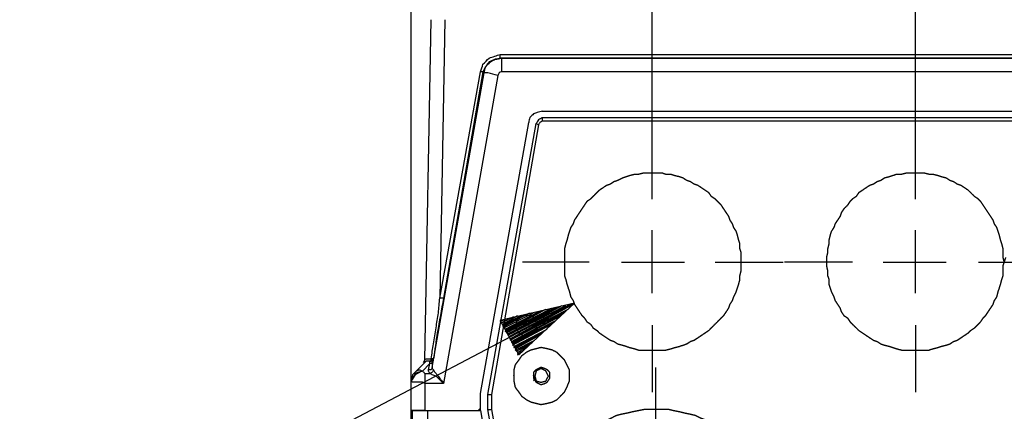
# Model space of a CAD drawing. Units: millimetres. Extents: x 0 to 588, y 0 to 415.
# Drawn here: x 129 to 195, y 323 to 350 of the extents above; entities that cross this region are included whole.
import ezdxf

# ---------------------------------------------------------------- set-up
doc = ezdxf.new("R2010")
doc.units = ezdxf.units.MM
doc.layers.add('3', color=7, linetype='CONTINUOUS', true_color=0xffffff)

msp = doc.modelspace()

# ---------------------------------------------------------------- linework, layer by layer
at = {"layer": '3', "color": 7, "linetype": 'CONTINUOUS'}
for p, q in [((155, 323.5), (155, 370.25)), ((171.25, 342.333), (171.25, 370.25)), ((171.25, 342.333), (171.25, 369.833)), ((189, 342.333), (189, 369.833)), ((189, 342.333), (189, 369.833)), ((155.917, 326.917), (156.333, 349.833)), ((157.25, 349.833), (156.917, 331.083)), ((161, 347.5), (216.917, 347.5)), ((216.917, 347.25), (161, 347.25)), ((161, 347.25), (161.083, 347.25)), ((161.083, 347.25), (216.917, 347.25)), ((156.417, 326.417), (159.917, 346.25)), ((156.917, 331.083), (159.667, 346.333)), ((159.833, 346.333), (157.167, 331.083)), ((160.833, 346.083), (157.167, 325.333)), ((159.833, 346.333), (159.667, 346.333)), ((159.917, 346.25), (159.833, 346.333)), ((216.917, 346.333), (161.083, 346.333)), ((163.833, 343.667), (214.167, 343.667)), ((159.667, 324.667), (162.917, 342.917)), ((160.167, 324.583), (163.417, 342.833)), ((163.583, 342.75), (160.417, 324.583)), ((163.417, 342.833), (163.583, 342.75)), ((163.833, 343.25), (214.167, 343.25)), ((214.167, 343), (163.833, 343)), ((171.25, 337.75), (171.25, 342.333)), ((189, 337.75), (189, 342.333)), ((171.25, 331.417), (171.25, 335.667)), ((189, 331.417), (189, 335.667)), ((167, 333.5), (162.5, 333.5)), ((169.167, 333.5), (173.417, 333.5)), ((175.5, 333.5), (180.083, 333.5)), ((184.75, 333.5), (180.167, 333.5)), ((186.833, 333.5), (191.083, 333.5)), ((193.25, 333.5), (197.833, 333.5)), ((166, 330.75), (128.583, 311.083)), ((166, 330.75), (161, 329.583)), ((161.333, 328.833), (164.083, 330.333)), ((161.333, 328.917), (163.833, 330.25)), ((161.333, 329), (163.583, 330.167)), ((161.417, 328.75), (164.667, 330.417)), ((161.417, 328.833), (164.333, 330.333)), ((161.5, 328.583), (165.167, 330.583)), ((161.5, 328.583), (165.417, 330.583)), ((161.5, 328.667), (164.917, 330.5)), ((161.583, 328.417), (166, 330.75)), ((161.583, 328.417), (166, 330.75)), ((161.583, 328.5), (165.75, 330.667)), ((161.667, 328.333), (165.75, 330.583)), ((161.667, 328.333), (165.583, 330.333)), ((161.667, 328.25), (165.333, 330.167)), ((162.25, 327.25), (166, 330.75)), ((161, 329.583), (161.083, 329.667)), ((161, 329.583), (161.083, 329.667)), ((161, 329.5), (161.333, 329.667)), ((161, 329.583), (162.25, 327.25)), ((161.083, 329.417), (161.917, 329.833)), ((161.083, 329.417), (161.667, 329.75)), ((161.167, 329.167), (162.75, 330)), ((161.167, 329.333), (162.167, 329.917)), ((161.167, 329.25), (162.417, 329.917)), ((161.25, 329.167), (163, 330.083)), ((161.25, 329.083), (163.25, 330.083)), ((161.75, 328.167), (165.167, 330)), ((161.75, 328.083), (165, 329.833)), ((161.833, 328.083), (164.75, 329.583)), ((161.833, 328), (164.583, 329.417)), ((161.833, 327.917), (164.333, 329.25)), ((161.917, 327.833), (164.167, 329)), ((161.917, 327.75), (163.917, 328.833)), ((171.25, 329.25), (171.25, 324.75)), ((189, 329.25), (189, 324.75)), ((162, 327.75), (163.75, 328.667)), ((162, 327.667), (163.5, 328.5)), ((162, 327.583), (163.333, 328.25)), ((162.083, 327.5), (163.167, 328.083)), ((162.083, 327.5), (162.917, 327.917)), ((162.167, 327.417), (162.75, 327.75)), ((162.167, 327.333), (162.5, 327.5)), ((155.833, 326.75), (155.917, 326.917)), ((156.417, 326.833), (156.417, 326.417)), ((162.167, 327.25), (162.333, 327.333)), ((162.167, 327.25), (162.333, 327.333)), ((155.25, 326.083), (155.917, 326.75)), ((156.25, 326.667), (155.75, 326.167)), ((156.167, 326.25), (156.25, 326.667)), ((171.5, 320.083), (171.5, 326.417)), ((155, 323.5), (155, 325.5)), ((155.917, 326), (156.25, 326)), ((157.083, 325.5), (157.083, 325.417)), ((155.917, 325.333), (155.917, 323.5)), ((157.167, 325.333), (155.917, 325.333)), ((157.167, 325.333), (157.083, 325.417)), ((159.667, 323.5), (159.667, 324.667)), ((159.667, 323.667), (159.667, 324.667)), ((160.167, 323.583), (160.167, 324.583)), ((160.417, 324.583), (160.417, 323.583)), ((155, 322.833), (155, 323.5)), ((155.083, 322.833), (155.083, 323.5)), ((155.917, 323.5), (159.5, 323.5)), ((156.083, 323.5), (156.083, 322.833)), ((156.083, 323.5), (159.667, 323.5)), ((159.5, 323.5), (159.667, 323.667)), ((159.667, 323.5), (162.917, 305.417)), ((163.333, 305.5), (160.167, 323.583)), ((160.417, 323.583), (163.583, 305.5))]:
    msp.add_line(p, q, dxfattribs=at)
for points, knots in [([(159.667, 346.333), (159.722, 346.5), (159.778, 346.667), (159.833, 346.833), (159.972, 346.972), (160.111, 347.111), (160.25, 347.25), (160.5, 347.333), (160.75, 347.417), (161, 347.5)], [0, 0, 0, 0, 0.276393, 0.276393, 0.276393, 0.58541, 0.58541, 0.58541, 1, 1, 1, 1]), ([(161, 347.25), (161, 347.278), (161, 347.306), (161, 347.389), (161, 347.444), (161, 347.5)], [0, 0, 0, 0, 0.333333, 0.333333, 1, 1, 1, 1]), ([(161, 347.25), (160.889, 347.222), (160.778, 347.194), (160.667, 347.167), (160.528, 347.111), (160.389, 347.056), (160.25, 347), (160.167, 346.889), (160.083, 346.778), (160, 346.667), (159.944, 346.556), (159.889, 346.444), (159.833, 346.333)], [0, 0, 0, 0, 0.21723, 0.21723, 0.21723, 0.500952, 0.500952, 0.500952, 0.764381, 0.764381, 0.764381, 1, 1, 1, 1]), ([(159.917, 346.25), (159.944, 346.389), (159.972, 346.528), (160, 346.667), (160.111, 346.778), (160.222, 346.889), (160.333, 347), (160.444, 347.056), (160.556, 347.111), (160.667, 347.167), (160.806, 347.194), (160.944, 347.222), (161.083, 347.25)], [0, 0, 0, 0, 0.250849, 0.250849, 0.250849, 0.529141, 0.529141, 0.529141, 0.749151, 0.749151, 0.749151, 1, 1, 1, 1]), ([(161.083, 347.25), (161.083, 347.167), (161.083, 347.083), (161.083, 346.778), (161.083, 346.556), (161.083, 346.333)], [0, 0, 0, 0, 0.272727, 0.272727, 1, 1, 1, 1]), ([(160.833, 346.083), (160.611, 346.139), (160.389, 346.194), (160.167, 346.25), (160.083, 346.25), (160, 346.25), (159.917, 346.25)], [0, 0, 0, 0, 0.733243, 0.733243, 0.733243, 1, 1, 1, 1]), ([(161.083, 346.333), (161.028, 346.306), (160.972, 346.278), (160.917, 346.25), (160.889, 346.194), (160.861, 346.139), (160.833, 346.083)], [0, 0, 0, 0, 0.5, 0.5, 0.5, 1, 1, 1, 1]), ([(163.833, 343.667), (163.722, 343.639), (163.611, 343.611), (163.5, 343.583), (163.417, 343.556), (163.333, 343.528), (163.25, 343.5), (163.167, 343.417), (163.083, 343.333), (163, 343.25), (162.972, 343.139), (162.944, 343.028), (162.917, 342.917)], [0, 0, 0, 0, 0.263438, 0.263438, 0.263438, 0.465486, 0.465486, 0.465486, 0.736562, 0.736562, 0.736562, 1, 1, 1, 1]), ([(163.833, 343.25), (163.75, 343.194), (163.667, 343.139), (163.583, 343.083), (163.528, 343), (163.472, 342.917), (163.417, 342.833)], [0, 0, 0, 0, 0.5, 0.5, 0.5, 1, 1, 1, 1]), ([(163.833, 343), (163.778, 342.972), (163.722, 342.944), (163.667, 342.917), (163.639, 342.861), (163.611, 342.806), (163.583, 342.75)], [0, 0, 0, 0, 0.5, 0.5, 0.5, 1, 1, 1, 1]), ([(163.833, 343.25), (163.833, 343.194), (163.833, 343.139), (163.833, 343.056), (163.833, 343.028), (163.833, 343)], [0, 0, 0, 0, 0.666667, 0.666667, 1, 1, 1, 1]), ([(177.25, 333.417), (177.25, 333.611), (177.25, 333.722), (177.25, 333.944), (177.25, 334.056), (177.25, 334.167), (177.222, 334.25), (177.194, 334.333), (177.167, 334.417), (177.167, 334.528), (177.167, 334.639), (177.167, 334.75), (177.139, 334.833), (177.111, 334.917), (177.083, 335), (177.056, 335.111), (177.028, 335.222), (177, 335.333), (176.972, 335.417), (176.944, 335.5), (176.917, 335.583), (176.861, 335.667), (176.806, 335.75), (176.75, 335.833), (176.722, 335.917), (176.694, 336), (176.667, 336.083), (176.611, 336.167), (176.556, 336.25), (176.5, 336.333), (176.472, 336.417), (176.444, 336.5), (176.417, 336.583), (176.361, 336.667), (176.306, 336.75), (176.194, 336.917), (176.139, 337), (176.028, 337.167), (175.972, 337.25), (175.917, 337.333), (175.833, 337.417), (175.75, 337.5), (175.611, 337.639), (175.556, 337.694), (175.5, 337.75), (175.417, 337.806), (175.333, 337.861), (175.25, 337.917), (175.194, 338), (175.139, 338.083), (175.083, 338.167), (175, 338.222), (174.917, 338.278), (174.75, 338.389), (174.667, 338.444), (174.5, 338.556), (174.417, 338.611), (174.333, 338.667), (174.25, 338.694), (174.167, 338.722), (174.083, 338.75), (174, 338.806), (173.917, 338.861), (173.833, 338.917), (173.75, 338.944), (173.667, 338.972), (173.583, 339), (173.5, 339.056), (173.417, 339.111), (173.333, 339.167), (173.25, 339.194), (173.167, 339.222), (173.083, 339.25), (172.972, 339.278), (172.861, 339.306), (172.75, 339.333), (172.667, 339.361), (172.583, 339.389), (172.5, 339.417), (172.389, 339.417), (172.278, 339.417), (172.167, 339.417), (172.083, 339.444), (172, 339.472), (171.917, 339.5), (171.806, 339.5), (171.694, 339.5), (171.472, 339.5), (171.361, 339.5), (171.167, 339.5), (171.083, 339.5), (170.889, 339.5), (170.778, 339.5), (170.667, 339.5), (170.556, 339.472), (170.444, 339.444), (170.333, 339.417), (170.25, 339.417), (170.167, 339.417), (170.083, 339.417), (169.972, 339.389), (169.861, 339.361), (169.75, 339.333), (169.667, 339.306), (169.583, 339.278), (169.417, 339.222), (169.333, 339.194), (169.25, 339.167), (169.139, 339.111), (169.028, 339.056), (168.917, 339), (168.833, 338.972), (168.75, 338.944), (168.667, 338.917), (168.583, 338.861), (168.5, 338.806), (168.417, 338.75), (168.333, 338.722), (168.25, 338.694), (168.167, 338.667), (168.083, 338.611), (168, 338.556), (167.833, 338.444), (167.75, 338.389), (167.667, 338.333), (167.611, 338.278), (167.556, 338.222), (167.417, 338.083), (167.333, 338), (167.194, 337.861), (167.139, 337.806), (167.083, 337.75), (167, 337.694), (166.917, 337.639), (166.833, 337.583), (166.778, 337.5), (166.722, 337.417), (166.611, 337.25), (166.556, 337.167), (166.444, 337), (166.389, 336.917), (166.278, 336.75), (166.222, 336.667), (166.111, 336.5), (166.056, 336.417), (166, 336.333), (165.972, 336.25), (165.944, 336.167), (165.917, 336.083), (165.861, 336), (165.806, 335.917), (165.75, 335.833), (165.722, 335.75), (165.694, 335.667), (165.639, 335.5), (165.611, 335.417), (165.583, 335.333), (165.556, 335.222), (165.528, 335.111), (165.5, 335), (165.472, 334.917), (165.444, 334.833), (165.417, 334.75), (165.389, 334.639), (165.361, 334.528), (165.333, 334.417), (165.333, 334.333), (165.333, 334.25), (165.333, 334.056), (165.333, 333.944), (165.333, 333.722), (165.333, 333.611), (165.333, 333.417), (165.333, 333.333), (165.333, 333.139), (165.333, 333.028), (165.333, 332.806), (165.333, 332.694), (165.333, 332.583), (165.361, 332.5), (165.389, 332.417), (165.417, 332.333), (165.444, 332.222), (165.472, 332.111), (165.5, 332), (165.528, 331.917), (165.556, 331.833), (165.611, 331.667), (165.639, 331.583), (165.667, 331.5), (165.694, 331.389), (165.722, 331.278), (165.75, 331.167), (165.806, 331.083), (165.861, 331), (165.917, 330.917), (165.944, 330.833), (165.972, 330.75), (166, 330.667), (166.056, 330.583), (166.111, 330.5), (166.222, 330.333), (166.278, 330.25), (166.389, 330.083), (166.444, 330), (166.5, 329.917), (166.556, 329.861), (166.611, 329.806), (166.667, 329.75), (166.722, 329.667), (166.778, 329.583), (166.833, 329.5), (166.917, 329.444), (167, 329.389), (167.083, 329.333), (167.139, 329.25), (167.194, 329.167), (167.25, 329.083), (167.333, 329.028), (167.417, 328.972), (167.5, 328.917), (167.556, 328.861), (167.611, 328.806), (167.667, 328.75), (167.75, 328.694), (167.833, 328.639), (168, 328.528), (168.083, 328.472), (168.25, 328.361), (168.333, 328.306), (168.417, 328.25), (168.5, 328.222), (168.583, 328.194), (168.667, 328.167), (168.75, 328.111), (168.833, 328.056), (168.917, 328), (169.028, 327.972), (169.139, 327.944), (169.25, 327.917), (169.333, 327.889), (169.417, 327.861), (169.583, 327.806), (169.667, 327.778), (169.75, 327.75), (169.861, 327.722), (169.972, 327.694), (170.083, 327.667), (170.167, 327.639), (170.25, 327.611), (170.333, 327.583), (170.444, 327.583), (170.556, 327.583), (170.778, 327.583), (170.889, 327.583), (171.083, 327.583), (171.167, 327.583), (171.361, 327.583), (171.472, 327.583), (171.694, 327.583), (171.806, 327.583), (172, 327.583), (172.083, 327.583), (172.167, 327.583), (172.278, 327.611), (172.389, 327.639), (172.5, 327.667), (172.583, 327.694), (172.667, 327.722), (172.75, 327.75), (172.861, 327.778), (172.972, 327.806), (173.083, 327.833), (173.167, 327.861), (173.25, 327.889), (173.417, 327.944), (173.5, 327.972), (173.583, 328), (173.667, 328.056), (173.75, 328.111), (173.833, 328.167), (173.917, 328.194), (174, 328.222), (174.083, 328.25), (174.167, 328.306), (174.25, 328.361), (174.417, 328.472), (174.5, 328.528), (174.667, 328.639), (174.75, 328.694), (174.917, 328.806), (175, 328.861), (175.083, 328.917), (175.139, 328.972), (175.194, 329.028), (175.333, 329.167), (175.417, 329.25), (175.556, 329.389), (175.611, 329.444), (175.75, 329.583), (175.833, 329.667), (175.972, 329.806), (176.028, 329.861), (176.083, 329.917), (176.139, 330), (176.194, 330.083), (176.306, 330.25), (176.361, 330.333), (176.417, 330.417), (176.444, 330.5), (176.472, 330.583), (176.5, 330.667), (176.556, 330.75), (176.611, 330.833), (176.667, 330.917), (176.694, 331), (176.722, 331.083), (176.75, 331.167), (176.806, 331.278), (176.861, 331.389), (176.917, 331.5), (176.944, 331.583), (176.972, 331.667), (177.028, 331.833), (177.056, 331.917), (177.083, 332), (177.111, 332.111), (177.139, 332.222), (177.167, 332.333), (177.167, 332.417), (177.167, 332.5), (177.167, 332.583), (177.194, 332.694), (177.222, 332.806), (177.25, 332.917), (177.25, 333.028), (177.25, 333.139), (177.25, 333.333), (177.25, 333.417), (177.25, 333.611)], [-0.006619, -0.006619, 0, 0, 0.008826, 0.008826, 0.017652, 0.017652, 0.017652, 0.024629, 0.024629, 0.024629, 0.033455, 0.033455, 0.033455, 0.040432, 0.040432, 0.040432, 0.04953, 0.04953, 0.04953, 0.056507, 0.056507, 0.056507, 0.064463, 0.064463, 0.064463, 0.07144, 0.07144, 0.07144, 0.079395, 0.079395, 0.079395, 0.086373, 0.086373, 0.086373, 0.094328, 0.094328, 0.102284, 0.102284, 0.110239, 0.110239, 0.110239, 0.1196, 0.1196, 0.125841, 0.125841, 0.125841, 0.133797, 0.133797, 0.133797, 0.141752, 0.141752, 0.141752, 0.149708, 0.149708, 0.157663, 0.157663, 0.165619, 0.165619, 0.165619, 0.172596, 0.172596, 0.172596, 0.180552, 0.180552, 0.180552, 0.187529, 0.187529, 0.187529, 0.195484, 0.195484, 0.195484, 0.202462, 0.202462, 0.202462, 0.211559, 0.211559, 0.211559, 0.218537, 0.218537, 0.218537, 0.227362, 0.227362, 0.227362, 0.23434, 0.23434, 0.23434, 0.243166, 0.243166, 0.251992, 0.251992, 0.258611, 0.258611, 0.267437, 0.267437, 0.267437, 0.276534, 0.276534, 0.276534, 0.283153, 0.283153, 0.283153, 0.292251, 0.292251, 0.292251, 0.299228, 0.299228, 0.306206, 0.306206, 0.306206, 0.316073, 0.316073, 0.316073, 0.323051, 0.323051, 0.323051, 0.331006, 0.331006, 0.331006, 0.337984, 0.337984, 0.337984, 0.345939, 0.345939, 0.353895, 0.353895, 0.353895, 0.360135, 0.360135, 0.369497, 0.369497, 0.375737, 0.375737, 0.375737, 0.383693, 0.383693, 0.383693, 0.391648, 0.391648, 0.399604, 0.399604, 0.407559, 0.407559, 0.415515, 0.415515, 0.42347, 0.42347, 0.42347, 0.430448, 0.430448, 0.430448, 0.438403, 0.438403, 0.438403, 0.44538, 0.44538, 0.452358, 0.452358, 0.452358, 0.461455, 0.461455, 0.461455, 0.468433, 0.468433, 0.468433, 0.47753, 0.47753, 0.47753, 0.48415, 0.48415, 0.492975, 0.492975, 0.501801, 0.501801, 0.50842, 0.50842, 0.517246, 0.517246, 0.526072, 0.526072, 0.526072, 0.53305, 0.53305, 0.53305, 0.542147, 0.542147, 0.542147, 0.549124, 0.549124, 0.556102, 0.556102, 0.556102, 0.565199, 0.565199, 0.565199, 0.573155, 0.573155, 0.573155, 0.580132, 0.580132, 0.580132, 0.588088, 0.588088, 0.596043, 0.596043, 0.603999, 0.603999, 0.603999, 0.610239, 0.610239, 0.610239, 0.618195, 0.618195, 0.618195, 0.62615, 0.62615, 0.62615, 0.634106, 0.634106, 0.634106, 0.642061, 0.642061, 0.642061, 0.648302, 0.648302, 0.648302, 0.656257, 0.656257, 0.664213, 0.664213, 0.672168, 0.672168, 0.672168, 0.679146, 0.679146, 0.679146, 0.687101, 0.687101, 0.687101, 0.696199, 0.696199, 0.696199, 0.703176, 0.703176, 0.710154, 0.710154, 0.710154, 0.719251, 0.719251, 0.719251, 0.726228, 0.726228, 0.726228, 0.735054, 0.735054, 0.74388, 0.74388, 0.750499, 0.750499, 0.759325, 0.759325, 0.768151, 0.768151, 0.77477, 0.77477, 0.77477, 0.783868, 0.783868, 0.783868, 0.790845, 0.790845, 0.790845, 0.799943, 0.799943, 0.799943, 0.80692, 0.80692, 0.813897, 0.813897, 0.813897, 0.821853, 0.821853, 0.821853, 0.82883, 0.82883, 0.82883, 0.836786, 0.836786, 0.844741, 0.844741, 0.852697, 0.852697, 0.860652, 0.860652, 0.860652, 0.866893, 0.866893, 0.876254, 0.876254, 0.882495, 0.882495, 0.891856, 0.891856, 0.898097, 0.898097, 0.898097, 0.906052, 0.906052, 0.914008, 0.914008, 0.914008, 0.920985, 0.920985, 0.920985, 0.928941, 0.928941, 0.928941, 0.935918, 0.935918, 0.935918, 0.945786, 0.945786, 0.945786, 0.952763, 0.952763, 0.959741, 0.959741, 0.959741, 0.968838, 0.968838, 0.968838, 0.975457, 0.975457, 0.975457, 0.984555, 0.984555, 0.984555, 0.993381, 0.993381, 1, 1, 1.008826, 1.008826]), ([(195, 333.5), (194.972, 333.611), (194.944, 333.722), (194.917, 333.833), (194.917, 333.944), (194.917, 334.056), (194.917, 334.25), (194.917, 334.333), (194.917, 334.417), (194.889, 334.528), (194.861, 334.639), (194.833, 334.75), (194.806, 334.833), (194.778, 334.917), (194.75, 335), (194.722, 335.111), (194.694, 335.222), (194.667, 335.333), (194.639, 335.417), (194.611, 335.5), (194.556, 335.667), (194.528, 335.75), (194.5, 335.833), (194.444, 335.917), (194.389, 336), (194.333, 336.083), (194.306, 336.167), (194.278, 336.25), (194.25, 336.333), (194.194, 336.417), (194.139, 336.5), (194.028, 336.667), (193.972, 336.75), (193.861, 336.917), (193.806, 337), (193.694, 337.167), (193.639, 337.25), (193.528, 337.417), (193.472, 337.5), (193.417, 337.583), (193.361, 337.639), (193.306, 337.694), (193.25, 337.75), (193.167, 337.806), (193.083, 337.861), (193, 337.917), (192.917, 338), (192.833, 338.083), (192.694, 338.222), (192.639, 338.278), (192.583, 338.333), (192.5, 338.389), (192.417, 338.444), (192.25, 338.556), (192.167, 338.611), (192.083, 338.667), (192, 338.694), (191.917, 338.722), (191.833, 338.75), (191.75, 338.806), (191.667, 338.861), (191.583, 338.917), (191.5, 338.944), (191.417, 338.972), (191.333, 339), (191.25, 339.056), (191.167, 339.111), (191.083, 339.167), (190.972, 339.194), (190.861, 339.222), (190.75, 339.25), (190.667, 339.278), (190.583, 339.306), (190.5, 339.333), (190.389, 339.361), (190.278, 339.389), (190.167, 339.417), (190.083, 339.417), (190, 339.417), (189.917, 339.417), (189.806, 339.444), (189.694, 339.472), (189.583, 339.5), (189.5, 339.5), (189.417, 339.5), (189.222, 339.5), (189.111, 339.5), (188.889, 339.5), (188.778, 339.5), (188.583, 339.5), (188.5, 339.5), (188.417, 339.5), (188.306, 339.472), (188.194, 339.444), (188.083, 339.417), (187.972, 339.417), (187.861, 339.417), (187.75, 339.417), (187.667, 339.389), (187.583, 339.361), (187.417, 339.306), (187.333, 339.278), (187.25, 339.25), (187.139, 339.222), (187.028, 339.194), (186.917, 339.167), (186.833, 339.111), (186.75, 339.056), (186.667, 339), (186.583, 338.972), (186.5, 338.944), (186.417, 338.917), (186.333, 338.861), (186.25, 338.806), (186.167, 338.75), (186.083, 338.722), (186, 338.694), (185.917, 338.667), (185.833, 338.611), (185.75, 338.556), (185.583, 338.444), (185.5, 338.389), (185.333, 338.278), (185.25, 338.222), (185.167, 338.167), (185.111, 338.083), (185.056, 338), (185, 337.917), (184.917, 337.861), (184.833, 337.806), (184.75, 337.75), (184.694, 337.694), (184.639, 337.639), (184.583, 337.583), (184.528, 337.5), (184.472, 337.417), (184.417, 337.333), (184.333, 337.25), (184.25, 337.167), (184.167, 337.083), (184.111, 337), (184.056, 336.917), (184, 336.833), (183.972, 336.75), (183.944, 336.667), (183.917, 336.583), (183.861, 336.5), (183.806, 336.417), (183.694, 336.25), (183.639, 336.167), (183.583, 336.083), (183.556, 336), (183.528, 335.917), (183.5, 335.833), (183.444, 335.75), (183.389, 335.667), (183.333, 335.583), (183.306, 335.5), (183.278, 335.417), (183.25, 335.333), (183.222, 335.222), (183.194, 335.111), (183.167, 335), (183.167, 334.917), (183.167, 334.833), (183.167, 334.75), (183.139, 334.639), (183.111, 334.528), (183.083, 334.417), (183.083, 334.333), (183.083, 334.25), (183.083, 334.167), (183.056, 334.056), (183.028, 333.944), (183, 333.833), (183, 333.722), (183, 333.611), (183, 333.417), (183, 333.333), (183, 333.25), (183.028, 333.139), (183.056, 333.028), (183.083, 332.917), (183.083, 332.806), (183.083, 332.694), (183.083, 332.583), (183.111, 332.5), (183.139, 332.417), (183.167, 332.333), (183.167, 332.222), (183.167, 332.111), (183.167, 332), (183.194, 331.917), (183.222, 331.833), (183.278, 331.667), (183.306, 331.583), (183.333, 331.5), (183.389, 331.389), (183.444, 331.278), (183.5, 331.167), (183.528, 331.083), (183.556, 331), (183.583, 330.917), (183.639, 330.833), (183.694, 330.75), (183.806, 330.583), (183.861, 330.5), (183.917, 330.417), (183.944, 330.333), (183.972, 330.25), (184, 330.167), (184.056, 330.083), (184.111, 330), (184.167, 329.917), (184.25, 329.861), (184.333, 329.806), (184.417, 329.75), (184.472, 329.667), (184.528, 329.583), (184.583, 329.5), (184.639, 329.444), (184.694, 329.389), (184.833, 329.25), (184.917, 329.167), (185.056, 329.028), (185.111, 328.972), (185.167, 328.917), (185.25, 328.861), (185.333, 328.806), (185.5, 328.694), (185.583, 328.639), (185.75, 328.528), (185.833, 328.472), (186, 328.361), (186.083, 328.306), (186.167, 328.25), (186.25, 328.222), (186.333, 328.194), (186.417, 328.167), (186.5, 328.111), (186.583, 328.056), (186.667, 328), (186.75, 327.972), (186.833, 327.944), (186.917, 327.917), (187.028, 327.889), (187.139, 327.861), (187.25, 327.833), (187.333, 327.806), (187.417, 327.778), (187.583, 327.722), (187.667, 327.694), (187.75, 327.667), (187.861, 327.639), (187.972, 327.611), (188.083, 327.583), (188.194, 327.583), (188.306, 327.583), (188.5, 327.583), (188.583, 327.583), (188.778, 327.583), (188.889, 327.583), (189.111, 327.583), (189.222, 327.583), (189.417, 327.583), (189.5, 327.583), (189.694, 327.583), (189.806, 327.583), (189.917, 327.583), (190, 327.611), (190.083, 327.639), (190.167, 327.667), (190.278, 327.694), (190.389, 327.722), (190.5, 327.75), (190.583, 327.778), (190.667, 327.806), (190.75, 327.833), (190.861, 327.861), (190.972, 327.889), (191.083, 327.917), (191.167, 327.944), (191.25, 327.972), (191.333, 328), (191.417, 328.056), (191.5, 328.111), (191.583, 328.167), (191.667, 328.194), (191.75, 328.222), (191.833, 328.25), (191.917, 328.306), (192, 328.361), (192.167, 328.472), (192.25, 328.528), (192.417, 328.639), (192.5, 328.694), (192.583, 328.75), (192.639, 328.806), (192.694, 328.861), (192.75, 328.917), (192.833, 328.972), (192.917, 329.028), (193, 329.083), (193.083, 329.167), (193.167, 329.25), (193.306, 329.389), (193.361, 329.444), (193.417, 329.5), (193.472, 329.583), (193.528, 329.667), (193.583, 329.75), (193.639, 329.806), (193.694, 329.861), (193.75, 329.917), (193.806, 330), (193.861, 330.083), (193.972, 330.25), (194.028, 330.333), (194.139, 330.5), (194.194, 330.583), (194.25, 330.667), (194.278, 330.75), (194.306, 330.833), (194.333, 330.917), (194.389, 331), (194.444, 331.083), (194.5, 331.167), (194.528, 331.278), (194.556, 331.389), (194.583, 331.5), (194.611, 331.583), (194.639, 331.667), (194.694, 331.833), (194.722, 331.917), (194.75, 332), (194.778, 332.111), (194.806, 332.222), (194.833, 332.333), (194.861, 332.417), (194.889, 332.5), (194.917, 332.583), (194.917, 332.694), (194.917, 332.806), (194.917, 333.028), (194.917, 333.139), (194.917, 333.25), (194.944, 333.333), (194.972, 333.417), (195, 333.5)], [-0.006973, 0, 0, 0, 0.009091, 0.009091, 0.009091, 0.017911, 0.017911, 0.024526, 0.024526, 0.024526, 0.033618, 0.033618, 0.033618, 0.04059, 0.04059, 0.04059, 0.049682, 0.049682, 0.049682, 0.056655, 0.056655, 0.063627, 0.063627, 0.063627, 0.071578, 0.071578, 0.071578, 0.07855, 0.07855, 0.07855, 0.086501, 0.086501, 0.094451, 0.094451, 0.102401, 0.102401, 0.110351, 0.110351, 0.118301, 0.118301, 0.118301, 0.124538, 0.124538, 0.124538, 0.132488, 0.132488, 0.132488, 0.141843, 0.141843, 0.14808, 0.14808, 0.14808, 0.15603, 0.15603, 0.16398, 0.16398, 0.16398, 0.170953, 0.170953, 0.170953, 0.178903, 0.178903, 0.178903, 0.185876, 0.185876, 0.185876, 0.193826, 0.193826, 0.193826, 0.202917, 0.202917, 0.202917, 0.20989, 0.20989, 0.20989, 0.218982, 0.218982, 0.218982, 0.225597, 0.225597, 0.225597, 0.234688, 0.234688, 0.234688, 0.241303, 0.241303, 0.250123, 0.250123, 0.258943, 0.258943, 0.265558, 0.265558, 0.265558, 0.274649, 0.274649, 0.274649, 0.283469, 0.283469, 0.283469, 0.290442, 0.290442, 0.297415, 0.297415, 0.297415, 0.306506, 0.306506, 0.306506, 0.314456, 0.314456, 0.314456, 0.321429, 0.321429, 0.321429, 0.329379, 0.329379, 0.329379, 0.336352, 0.336352, 0.336352, 0.344302, 0.344302, 0.352252, 0.352252, 0.360203, 0.360203, 0.360203, 0.368153, 0.368153, 0.368153, 0.376103, 0.376103, 0.376103, 0.38234, 0.38234, 0.38234, 0.39029, 0.39029, 0.39029, 0.399645, 0.399645, 0.399645, 0.407595, 0.407595, 0.407595, 0.414568, 0.414568, 0.414568, 0.422518, 0.422518, 0.430468, 0.430468, 0.430468, 0.437441, 0.437441, 0.437441, 0.445391, 0.445391, 0.445391, 0.452364, 0.452364, 0.452364, 0.461455, 0.461455, 0.461455, 0.46807, 0.46807, 0.46807, 0.477162, 0.477162, 0.477162, 0.483777, 0.483777, 0.483777, 0.492868, 0.492868, 0.492868, 0.501688, 0.501688, 0.508303, 0.508303, 0.508303, 0.517394, 0.517394, 0.517394, 0.526214, 0.526214, 0.526214, 0.533187, 0.533187, 0.533187, 0.542007, 0.542007, 0.542007, 0.54898, 0.54898, 0.555952, 0.555952, 0.555952, 0.565813, 0.565813, 0.565813, 0.572786, 0.572786, 0.572786, 0.580736, 0.580736, 0.588687, 0.588687, 0.588687, 0.595659, 0.595659, 0.595659, 0.60361, 0.60361, 0.60361, 0.61156, 0.61156, 0.61156, 0.61951, 0.61951, 0.61951, 0.625747, 0.625747, 0.635102, 0.635102, 0.641338, 0.641338, 0.641338, 0.649288, 0.649288, 0.657239, 0.657239, 0.665189, 0.665189, 0.673139, 0.673139, 0.673139, 0.680112, 0.680112, 0.680112, 0.688062, 0.688062, 0.688062, 0.695035, 0.695035, 0.695035, 0.704126, 0.704126, 0.704126, 0.711099, 0.711099, 0.718072, 0.718072, 0.718072, 0.727163, 0.727163, 0.727163, 0.735983, 0.735983, 0.742598, 0.742598, 0.751418, 0.751418, 0.760238, 0.760238, 0.766853, 0.766853, 0.775673, 0.775673, 0.775673, 0.782646, 0.782646, 0.782646, 0.791737, 0.791737, 0.791737, 0.79871, 0.79871, 0.79871, 0.807801, 0.807801, 0.807801, 0.814774, 0.814774, 0.814774, 0.822724, 0.822724, 0.822724, 0.829697, 0.829697, 0.829697, 0.837647, 0.837647, 0.845597, 0.845597, 0.853547, 0.853547, 0.853547, 0.859784, 0.859784, 0.859784, 0.867734, 0.867734, 0.867734, 0.877089, 0.877089, 0.883326, 0.883326, 0.883326, 0.891276, 0.891276, 0.891276, 0.897513, 0.897513, 0.897513, 0.905463, 0.905463, 0.913413, 0.913413, 0.921363, 0.921363, 0.921363, 0.928336, 0.928336, 0.928336, 0.936286, 0.936286, 0.936286, 0.945378, 0.945378, 0.945378, 0.95235, 0.95235, 0.959323, 0.959323, 0.959323, 0.968415, 0.968415, 0.968415, 0.975387, 0.975387, 0.975387, 0.984207, 0.984207, 0.993027, 0.993027, 0.993027, 1, 1, 1, 1.009091]), ([(156.333, 327), (156.389, 327.333), (156.444, 327.667), (156.5, 328), (156.556, 328.361), (156.611, 328.722), (156.667, 329.083), (156.722, 329.417), (156.778, 329.75), (156.833, 330.083), (156.861, 330.417), (156.889, 330.75), (156.917, 331.083)], [0, 0, 0, 0, 0.245641, 0.245641, 0.245641, 0.51122, 0.51122, 0.51122, 0.756861, 0.756861, 0.756861, 1, 1, 1, 1]), ([(157.167, 331.083), (157.028, 330.306), (156.889, 329.528), (156.75, 328.75), (156.667, 328.167), (156.583, 327.583), (156.5, 327)], [0, 0, 0, 0, 0.572798, 0.572798, 0.572798, 1, 1, 1, 1]), ([(157.167, 331.083), (157.139, 331.083), (157.111, 331.083), (157.028, 331.083), (156.972, 331.083), (156.917, 331.083)], [0, 0, 0, 0, 0.333333, 0.333333, 1, 1, 1, 1]), ([(162.083, 329.333), (162.083, 329.167), (162.083, 329.083), (162.083, 329), (162.139, 328.917), (162.194, 328.833), (162.25, 328.75), (162.333, 328.694), (162.417, 328.639), (162.5, 328.583), (162.583, 328.556), (162.667, 328.528), (162.75, 328.5), (162.861, 328.528), (162.972, 328.556), (163.083, 328.583), (163.139, 328.639), (163.194, 328.694), (163.25, 328.75), (163.306, 328.833), (163.361, 328.917), (163.417, 329), (163.444, 329.083), (163.472, 329.167), (163.5, 329.25), (163.472, 329.333), (163.444, 329.417), (163.417, 329.5), (163.361, 329.583), (163.306, 329.667), (163.25, 329.75), (163.194, 329.806), (163.139, 329.861), (163.083, 329.917), (162.972, 329.917), (162.861, 329.917), (162.667, 329.917), (162.583, 329.917), (162.5, 329.917), (162.417, 329.861), (162.333, 329.806), (162.25, 329.75), (162.194, 329.667), (162.139, 329.583), (162.083, 329.5), (162.083, 329.417), (162.083, 329.333), (162.083, 329.167)], [-0.055659, -0.055659, 0, 0, 0.055659, 0.055659, 0.055659, 0.122552, 0.122552, 0.122552, 0.189445, 0.189445, 0.189445, 0.248114, 0.248114, 0.248114, 0.32461, 0.32461, 0.32461, 0.377085, 0.377085, 0.377085, 0.443978, 0.443978, 0.443978, 0.502647, 0.502647, 0.502647, 0.561317, 0.561317, 0.561317, 0.62821, 0.62821, 0.62821, 0.680685, 0.680685, 0.680685, 0.754897, 0.754897, 0.810555, 0.810555, 0.810555, 0.877448, 0.877448, 0.877448, 0.944341, 0.944341, 0.944341, 1, 1, 1.055659, 1.055659]), ([(162.083, 329.333), (162.083, 329.167), (162.083, 329.083), (162.083, 329), (162.139, 328.917), (162.194, 328.833), (162.25, 328.75), (162.333, 328.694), (162.417, 328.639), (162.5, 328.583), (162.583, 328.556), (162.667, 328.528), (162.75, 328.5), (162.861, 328.528), (162.972, 328.556), (163.083, 328.583), (163.139, 328.639), (163.194, 328.694), (163.25, 328.75), (163.306, 328.833), (163.361, 328.917), (163.417, 329), (163.444, 329.083), (163.472, 329.167), (163.5, 329.25), (163.472, 329.333), (163.444, 329.417), (163.417, 329.5), (163.361, 329.583), (163.306, 329.667), (163.25, 329.75), (163.194, 329.806), (163.139, 329.861), (163.083, 329.917), (162.972, 329.917), (162.861, 329.917), (162.667, 329.917), (162.583, 329.917), (162.5, 329.917), (162.417, 329.861), (162.333, 329.806), (162.25, 329.75), (162.194, 329.667), (162.139, 329.583), (162.083, 329.5), (162.083, 329.417), (162.083, 329.333), (162.083, 329.167)], [-0.055659, -0.055659, 0, 0, 0.055659, 0.055659, 0.055659, 0.122552, 0.122552, 0.122552, 0.189445, 0.189445, 0.189445, 0.248114, 0.248114, 0.248114, 0.32461, 0.32461, 0.32461, 0.377085, 0.377085, 0.377085, 0.443978, 0.443978, 0.443978, 0.502647, 0.502647, 0.502647, 0.561317, 0.561317, 0.561317, 0.62821, 0.62821, 0.62821, 0.680685, 0.680685, 0.680685, 0.754897, 0.754897, 0.810555, 0.810555, 0.810555, 0.877448, 0.877448, 0.877448, 0.944341, 0.944341, 0.944341, 1, 1, 1.055659, 1.055659]), ([(161.917, 325.972), (161.917, 325.722), (161.917, 325.611), (161.917, 325.5), (161.944, 325.361), (161.972, 325.222), (162, 325.083), (162.083, 324.972), (162.167, 324.861), (162.25, 324.75), (162.306, 324.667), (162.361, 324.583), (162.417, 324.5), (162.528, 324.417), (162.639, 324.333), (162.75, 324.25), (162.861, 324.194), (162.972, 324.139), (163.083, 324.083), (163.194, 324.056), (163.306, 324.028), (163.528, 323.972), (163.639, 323.944), (163.75, 323.917), (163.889, 323.944), (164.028, 323.972), (164.167, 324), (164.278, 324.028), (164.389, 324.056), (164.5, 324.083), (164.611, 324.139), (164.722, 324.194), (164.833, 324.25), (164.917, 324.333), (165, 324.417), (165.167, 324.583), (165.25, 324.667), (165.333, 324.75), (165.389, 324.861), (165.444, 324.972), (165.5, 325.083), (165.556, 325.222), (165.611, 325.361), (165.667, 325.5), (165.667, 325.611), (165.667, 325.722), (165.667, 325.972), (165.667, 326.111), (165.667, 326.25), (165.611, 326.361), (165.556, 326.472), (165.444, 326.694), (165.389, 326.806), (165.333, 326.917), (165.25, 327), (165.167, 327.083), (165, 327.25), (164.917, 327.333), (164.833, 327.417), (164.722, 327.472), (164.611, 327.528), (164.5, 327.583), (164.389, 327.611), (164.278, 327.639), (164.167, 327.667), (164.028, 327.694), (163.889, 327.722), (163.75, 327.75), (163.639, 327.722), (163.528, 327.694), (163.306, 327.639), (163.194, 327.611), (163.083, 327.583), (162.972, 327.528), (162.861, 327.472), (162.75, 327.417), (162.639, 327.333), (162.528, 327.25), (162.417, 327.167), (162.361, 327.083), (162.306, 327), (162.25, 326.917), (162.167, 326.806), (162.083, 326.694), (162, 326.583), (161.972, 326.472), (161.944, 326.361), (161.917, 326.25), (161.917, 326.111), (161.917, 325.972), (161.917, 325.722)], [-0.034958, -0.034958, 0, 0, 0.027966, 0.027966, 0.027966, 0.063616, 0.063616, 0.063616, 0.098573, 0.098573, 0.098573, 0.123782, 0.123782, 0.123782, 0.158739, 0.158739, 0.158739, 0.190006, 0.190006, 0.190006, 0.218833, 0.218833, 0.24766, 0.24766, 0.24766, 0.28331, 0.28331, 0.28331, 0.312136, 0.312136, 0.312136, 0.343403, 0.343403, 0.343403, 0.373066, 0.373066, 0.402728, 0.402728, 0.402728, 0.433995, 0.433995, 0.433995, 0.471646, 0.471646, 0.471646, 0.499612, 0.499612, 0.534569, 0.534569, 0.534569, 0.565836, 0.565836, 0.597103, 0.597103, 0.597103, 0.626766, 0.626766, 0.656428, 0.656428, 0.656428, 0.687695, 0.687695, 0.687695, 0.716522, 0.716522, 0.716522, 0.752172, 0.752172, 0.752172, 0.780999, 0.780999, 0.809825, 0.809825, 0.809825, 0.841092, 0.841092, 0.841092, 0.87605, 0.87605, 0.87605, 0.901258, 0.901258, 0.901258, 0.936216, 0.936216, 0.936216, 0.965042, 0.965042, 0.965042, 1, 1, 1.027966, 1.027966]), ([(155.917, 326.917), (155.944, 326.944), (155.972, 326.972), (156, 327), (156.028, 327), (156.056, 327), (156.139, 327), (156.194, 327), (156.278, 327), (156.306, 327), (156.333, 327)], [0, 0, 0, 0, 0.261204, 0.261204, 0.261204, 0.445903, 0.445903, 0.815301, 0.815301, 1, 1, 1, 1]), ([(155.917, 326.75), (155.917, 326.778), (155.917, 326.806), (155.917, 326.861), (155.917, 326.889), (155.917, 326.917)], [0, 0, 0, 0, 0.5, 0.5, 1, 1, 1, 1]), ([(156.25, 326.833), (156.194, 326.833), (156.139, 326.833), (156.056, 326.833), (156.028, 326.833), (156, 326.833), (155.972, 326.806), (155.944, 326.778), (155.917, 326.75)], [0, 0, 0, 0, 0.453082, 0.453082, 0.679623, 0.679623, 0.679623, 1, 1, 1, 1]), ([(156.25, 326.833), (156.278, 326.833), (156.306, 326.833), (156.333, 326.833), (156.333, 326.861), (156.333, 326.889), (156.333, 326.944), (156.333, 326.972), (156.333, 327)], [0, 0, 0, 0, 0.333333, 0.333333, 0.333333, 0.666667, 0.666667, 1, 1, 1, 1]), ([(156.5, 327), (156.472, 326.972), (156.444, 326.944), (156.389, 326.889), (156.361, 326.861), (156.333, 326.833), (156.306, 326.833), (156.278, 326.833), (156.25, 326.833)], [0, 0, 0, 0, 0.369398, 0.369398, 0.738796, 0.738796, 0.738796, 1, 1, 1, 1]), ([(156.417, 326.833), (156.389, 326.778), (156.361, 326.722), (156.333, 326.667), (156.306, 326.667), (156.278, 326.667), (156.25, 326.667)], [0, 0, 0, 0, 0.690983, 0.690983, 0.690983, 1, 1, 1, 1]), ([(156.25, 326.667), (156.25, 326.694), (156.25, 326.722), (156.25, 326.778), (156.25, 326.806), (156.25, 326.833)], [0, 0, 0, 0, 0.5, 0.5, 1, 1, 1, 1]), ([(156.5, 327), (156.472, 327), (156.444, 327), (156.389, 327), (156.361, 327), (156.333, 327)], [0, 0, 0, 0, 0.5, 0.5, 1, 1, 1, 1]), ([(156.5, 327), (156.472, 326.972), (156.444, 326.944), (156.417, 326.917), (156.417, 326.889), (156.417, 326.861), (156.417, 326.833)], [0, 0, 0, 0, 0.585786, 0.585786, 0.585786, 1, 1, 1, 1]), ([(155.75, 326.167), (155.583, 326.083), (155.417, 326), (155.25, 325.917), (155.167, 325.778), (155.083, 325.639), (155, 325.5)], [0, 0, 0, 0, 0.534981, 0.534981, 0.534981, 1, 1, 1, 1]), ([(155.75, 326.167), (155.583, 326.111), (155.417, 326.056), (155.25, 326), (155.167, 325.833), (155.083, 325.667), (155, 325.5)], [0, 0, 0, 0, 0.485281, 0.485281, 0.485281, 1, 1, 1, 1]), ([(155.25, 326.083), (155.278, 326.111), (155.306, 326.139), (155.333, 326.167), (155.389, 326.194), (155.444, 326.222), (155.5, 326.25), (155.528, 326.25), (155.556, 326.25), (155.583, 326.25), (155.639, 326.222), (155.694, 326.194), (155.75, 326.167)], [0, 0, 0, 0, 0.205365, 0.205365, 0.205365, 0.530075, 0.530075, 0.530075, 0.67529, 0.67529, 0.67529, 1, 1, 1, 1]), ([(155.75, 326.167), (155.778, 326.139), (155.806, 326.111), (155.861, 326.056), (155.889, 326.028), (155.917, 326)], [0, 0, 0, 0, 0.5, 0.5, 1, 1, 1, 1]), ([(156.417, 326.417), (156.389, 326.361), (156.361, 326.306), (156.333, 326.25), (156.278, 326.25), (156.222, 326.25), (156.167, 326.25)], [0, 0, 0, 0, 0.527864, 0.527864, 0.527864, 1, 1, 1, 1]), ([(156.25, 326), (156.222, 326.056), (156.194, 326.111), (156.167, 326.167), (156.167, 326.194), (156.167, 326.222), (156.167, 326.25)], [0, 0, 0, 0, 0.690983, 0.690983, 0.690983, 1, 1, 1, 1]), ([(156.5, 326.25), (156.472, 326.194), (156.444, 326.139), (156.417, 326.083), (156.361, 326.056), (156.306, 326.028), (156.25, 326)], [0, 0, 0, 0, 0.5, 0.5, 0.5, 1, 1, 1, 1]), ([(156.417, 326.417), (156.417, 326.389), (156.417, 326.361), (156.417, 326.333), (156.444, 326.306), (156.472, 326.278), (156.5, 326.25)], [0, 0, 0, 0, 0.414214, 0.414214, 0.414214, 1, 1, 1, 1]), ([(156.5, 326.25), (156.528, 326.194), (156.556, 326.139), (156.583, 326.083), (156.639, 326.028), (156.694, 325.972), (156.75, 325.917), (156.806, 325.833), (156.861, 325.75), (156.917, 325.667), (156.972, 325.611), (157.028, 325.556), (157.083, 325.5)], [0, 0, 0, 0, 0.194467, 0.194467, 0.194467, 0.440449, 0.440449, 0.440449, 0.754017, 0.754017, 0.754017, 1, 1, 1, 1]), ([(163.25, 325.917), (163.25, 325.778), (163.25, 325.722), (163.25, 325.667), (163.306, 325.583), (163.361, 325.5), (163.417, 325.417), (163.472, 325.389), (163.528, 325.361), (163.639, 325.306), (163.694, 325.278), (163.75, 325.25), (163.833, 325.278), (163.917, 325.306), (164, 325.333), (164.056, 325.361), (164.111, 325.389), (164.167, 325.417), (164.222, 325.5), (164.278, 325.583), (164.333, 325.667), (164.333, 325.722), (164.333, 325.778), (164.333, 325.917), (164.333, 326), (164.333, 326.083), (164.278, 326.139), (164.222, 326.194), (164.167, 326.25), (164.111, 326.278), (164.056, 326.306), (164, 326.333), (163.917, 326.361), (163.833, 326.389), (163.75, 326.417), (163.694, 326.389), (163.639, 326.361), (163.528, 326.306), (163.472, 326.278), (163.417, 326.25), (163.361, 326.194), (163.306, 326.139), (163.25, 326.083), (163.25, 326), (163.25, 325.917), (163.25, 325.778)], [-0.070408, -0.070408, 0, 0, 0.046939, 0.046939, 0.046939, 0.131558, 0.131558, 0.131558, 0.184037, 0.184037, 0.236516, 0.236516, 0.236516, 0.310732, 0.310732, 0.310732, 0.363211, 0.363211, 0.363211, 0.447831, 0.447831, 0.447831, 0.494769, 0.494769, 0.565177, 0.565177, 0.565177, 0.631558, 0.631558, 0.631558, 0.684037, 0.684037, 0.684037, 0.758253, 0.758253, 0.758253, 0.810732, 0.810732, 0.863211, 0.863211, 0.863211, 0.929592, 0.929592, 0.929592, 1, 1, 1.046939, 1.046939]), ([(163.333, 325.833), (163.361, 325.722), (163.389, 325.611), (163.417, 325.5), (163.528, 325.472), (163.639, 325.444), (163.75, 325.417), (163.861, 325.444), (163.972, 325.472), (164.083, 325.5), (164.139, 325.611), (164.194, 325.722), (164.25, 325.833), (164.194, 325.944), (164.139, 326.056), (164.083, 326.167), (163.972, 326.222), (163.861, 326.278), (163.75, 326.333), (163.639, 326.278), (163.528, 326.222), (163.417, 326.167), (163.389, 326.056), (163.361, 325.944), (163.333, 325.833)], [-0.119924, 0, 0, 0, 0.119924, 0.119924, 0.119924, 0.239848, 0.239848, 0.239848, 0.359772, 0.359772, 0.359772, 0.489848, 0.489848, 0.489848, 0.619924, 0.619924, 0.619924, 0.75, 0.75, 0.75, 0.880076, 0.880076, 0.880076, 1, 1, 1, 1.119924]), ([(155.25, 326.083), (155.194, 326.028), (155.139, 325.972), (155.083, 325.917), (155.056, 325.806), (155.028, 325.694), (155, 325.583)], [0, 0, 0, 0, 0.406878, 0.406878, 0.406878, 1, 1, 1, 1]), ([(155.917, 325.333), (155.861, 325.361), (155.806, 325.389), (155.75, 325.417), (155.694, 325.417), (155.639, 325.417), (155.472, 325.417), (155.361, 325.417), (155.222, 325.417), (155.194, 325.417), (155.139, 325.417), (155.111, 325.417), (155.083, 325.417), (155.056, 325.444), (155.028, 325.472), (155, 325.5)], [0, 0, 0, 0, 0.191933, 0.191933, 0.191933, 0.363602, 0.363602, 0.706942, 0.706942, 0.792776, 0.792776, 0.878611, 0.878611, 0.878611, 1, 1, 1, 1]), ([(155.917, 326), (155.917, 325.917), (155.917, 325.833), (155.917, 325.611), (155.917, 325.472), (155.917, 325.333)], [0, 0, 0, 0, 0.375, 0.375, 1, 1, 1, 1]), ([(157.083, 325.417), (157, 325.5), (156.917, 325.583), (156.778, 325.722), (156.722, 325.778), (156.667, 325.833), (156.583, 325.861), (156.5, 325.889), (156.417, 325.917), (156.361, 325.944), (156.306, 325.972), (156.25, 326)], [0, 0, 0, 0, 0.340244, 0.340244, 0.567073, 0.567073, 0.567073, 0.820676, 0.820676, 0.820676, 1, 1, 1, 1]), ([(157.083, 325.5), (157.111, 325.472), (157.139, 325.444), (157.167, 325.417), (157.167, 325.389), (157.167, 325.361), (157.167, 325.333)], [0, 0, 0, 0, 0.585786, 0.585786, 0.585786, 1, 1, 1, 1]), ([(160.167, 324.583), (160.194, 324.583), (160.222, 324.583), (160.278, 324.583), (160.306, 324.583), (160.361, 324.583), (160.389, 324.583), (160.417, 324.583)], [0, 0, 0, 0, 0.333333, 0.333333, 0.666667, 0.666667, 1, 1, 1, 1]), ([(155.917, 323.5), (155.806, 323.5), (155.694, 323.5), (155.472, 323.5), (155.361, 323.5), (155.194, 323.5), (155.139, 323.5), (155.056, 323.5), (155.028, 323.5), (155, 323.5)], [0, 0, 0, 0, 0.363636, 0.363636, 0.727273, 0.727273, 0.909091, 0.909091, 1, 1, 1, 1]), ([(155.083, 323.5), (155.194, 323.5), (155.306, 323.5), (155.639, 323.5), (155.861, 323.5), (156.083, 323.5)], [0, 0, 0, 0, 0.333333, 0.333333, 1, 1, 1, 1]), ([(160.167, 323.583), (160.194, 323.583), (160.222, 323.583), (160.278, 323.583), (160.306, 323.583), (160.361, 323.583), (160.389, 323.583), (160.417, 323.583)], [0, 0, 0, 0, 0.333333, 0.333333, 0.666667, 0.666667, 1, 1, 1, 1]), ([(179.333, 315.694), (179.333, 315.972), (179.333, 316.111), (179.333, 316.25), (179.306, 316.361), (179.278, 316.472), (179.25, 316.583), (179.25, 316.722), (179.25, 316.861), (179.25, 317), (179.222, 317.139), (179.194, 317.278), (179.167, 317.417), (179.139, 317.528), (179.111, 317.639), (179.083, 317.75), (179.028, 317.889), (178.972, 318.028), (178.917, 318.167), (178.889, 318.278), (178.861, 318.389), (178.833, 318.5), (178.778, 318.611), (178.722, 318.722), (178.611, 318.944), (178.556, 319.056), (178.444, 319.278), (178.389, 319.389), (178.278, 319.611), (178.222, 319.722), (178.111, 319.944), (178.056, 320.056), (178, 320.167), (177.917, 320.278), (177.833, 320.389), (177.75, 320.5), (177.667, 320.583), (177.583, 320.667), (177.5, 320.75), (177.417, 320.861), (177.333, 320.972), (177.25, 321.083), (177.167, 321.167), (177.083, 321.25), (176.917, 321.417), (176.833, 321.5), (176.667, 321.667), (176.583, 321.75), (176.5, 321.833), (176.389, 321.917), (176.278, 322), (176.167, 322.083), (176.056, 322.139), (175.944, 322.194), (175.833, 322.25), (175.75, 322.333), (175.667, 322.417), (175.583, 322.5), (175.472, 322.556), (175.361, 322.611), (175.139, 322.722), (175.028, 322.778), (174.917, 322.833), (174.778, 322.889), (174.639, 322.944), (174.5, 323), (174.389, 323.056), (174.278, 323.111), (174.167, 323.167), (174.056, 323.194), (173.944, 323.222), (173.833, 323.25), (173.694, 323.278), (173.556, 323.306), (173.417, 323.333), (173.306, 323.361), (173.194, 323.389), (173.083, 323.417), (172.944, 323.444), (172.806, 323.472), (172.667, 323.5), (172.556, 323.528), (172.444, 323.556), (172.333, 323.583), (172.194, 323.583), (172.056, 323.583), (171.778, 323.583), (171.639, 323.583), (171.361, 323.583), (171.222, 323.583), (170.972, 323.583), (170.861, 323.583), (170.75, 323.583), (170.611, 323.556), (170.472, 323.528), (170.194, 323.472), (170.056, 323.444), (169.917, 323.417), (169.806, 323.389), (169.694, 323.361), (169.583, 323.333), (169.444, 323.306), (169.306, 323.278), (169.167, 323.25), (169.056, 323.222), (168.944, 323.194), (168.833, 323.167), (168.722, 323.111), (168.611, 323.056), (168.389, 322.944), (168.278, 322.889), (168.167, 322.833), (168.028, 322.778), (167.889, 322.722), (167.75, 322.667), (167.667, 322.611), (167.583, 322.556), (167.5, 322.5), (167.389, 322.417), (167.278, 322.333), (167.167, 322.25), (167.056, 322.194), (166.944, 322.139), (166.833, 322.083), (166.75, 322), (166.667, 321.917), (166.583, 321.833), (166.472, 321.75), (166.361, 321.667), (166.25, 321.583), (166.167, 321.5), (166.083, 321.417), (165.917, 321.25), (165.833, 321.167), (165.75, 321.083), (165.667, 320.972), (165.583, 320.861), (165.5, 320.75), (165.417, 320.667), (165.333, 320.583), (165.25, 320.5), (165.194, 320.389), (165.139, 320.278), (165.083, 320.167), (165, 320.056), (164.917, 319.944), (164.833, 319.833), (164.778, 319.722), (164.722, 319.611), (164.611, 319.389), (164.556, 319.278), (164.444, 319.056), (164.389, 318.944), (164.278, 318.722), (164.222, 318.611), (164.167, 318.5), (164.139, 318.389), (164.111, 318.278), (164.083, 318.167), (164.028, 318.028), (163.972, 317.889), (163.917, 317.75), (163.889, 317.639), (163.861, 317.528), (163.833, 317.417), (163.833, 317.278), (163.833, 317.139), (163.833, 317), (163.806, 316.861), (163.778, 316.722), (163.75, 316.583), (163.75, 316.472), (163.75, 316.361), (163.75, 316.111), (163.75, 315.972), (163.75, 315.694), (163.75, 315.556), (163.75, 315.278), (163.75, 315.139), (163.75, 315), (163.778, 314.861), (163.806, 314.722), (163.833, 314.583), (163.833, 314.472), (163.833, 314.361), (163.833, 314.25), (163.861, 314.111), (163.889, 313.972), (163.917, 313.833), (163.972, 313.722), (164.028, 313.611), (164.083, 313.5), (164.111, 313.389), (164.139, 313.278), (164.167, 313.167), (164.222, 313.028), (164.278, 312.889), (164.333, 312.75), (164.389, 312.639), (164.444, 312.528), (164.556, 312.306), (164.611, 312.194), (164.722, 311.972), (164.778, 311.861), (164.833, 311.75), (164.917, 311.639), (165, 311.528), (165.083, 311.417), (165.139, 311.333), (165.194, 311.25), (165.25, 311.167), (165.333, 311.056), (165.417, 310.944), (165.5, 310.833), (165.583, 310.75), (165.667, 310.667), (165.833, 310.5), (165.917, 310.417), (166, 310.333), (166.083, 310.222), (166.167, 310.111), (166.25, 310), (166.361, 309.944), (166.472, 309.889), (166.583, 309.833), (166.667, 309.75), (166.75, 309.667), (166.833, 309.583), (166.944, 309.5), (167.056, 309.417), (167.167, 309.333), (167.278, 309.278), (167.389, 309.222), (167.5, 309.167), (167.583, 309.083), (167.667, 309), (167.75, 308.917), (167.889, 308.861), (168.028, 308.806), (168.167, 308.75), (168.278, 308.722), (168.389, 308.694), (168.5, 308.667), (168.611, 308.611), (168.722, 308.556), (168.944, 308.444), (169.056, 308.389), (169.167, 308.333), (169.306, 308.306), (169.444, 308.278), (169.583, 308.25), (169.694, 308.222), (169.806, 308.194), (169.917, 308.167), (170.056, 308.139), (170.194, 308.111), (170.333, 308.083), (170.472, 308.083), (170.611, 308.083), (170.75, 308.083), (170.861, 308.056), (170.972, 308.028), (171.083, 308), (171.222, 308), (171.361, 308), (171.639, 308), (171.778, 308), (171.917, 308), (172.056, 308.028), (172.194, 308.056), (172.333, 308.083), (172.444, 308.083), (172.556, 308.083), (172.667, 308.083), (172.806, 308.111), (172.944, 308.139), (173.083, 308.167), (173.194, 308.194), (173.306, 308.222), (173.417, 308.25), (173.556, 308.278), (173.694, 308.306), (173.833, 308.333), (173.944, 308.389), (174.056, 308.444), (174.278, 308.556), (174.389, 308.611), (174.5, 308.667), (174.639, 308.694), (174.778, 308.722), (174.917, 308.75), (175.028, 308.806), (175.139, 308.861), (175.25, 308.917), (175.361, 309), (175.472, 309.083), (175.583, 309.167), (175.667, 309.222), (175.75, 309.278), (175.833, 309.333), (175.944, 309.417), (176.056, 309.5), (176.278, 309.667), (176.389, 309.75), (176.5, 309.833), (176.583, 309.889), (176.667, 309.944), (176.75, 310), (176.833, 310.111), (176.917, 310.222), (177, 310.333), (177.083, 310.417), (177.167, 310.5), (177.333, 310.667), (177.417, 310.75), (177.5, 310.833), (177.583, 310.944), (177.667, 311.056), (177.75, 311.167), (177.833, 311.25), (177.917, 311.333), (178, 311.417), (178.056, 311.528), (178.111, 311.639), (178.222, 311.861), (178.278, 311.972), (178.389, 312.194), (178.444, 312.306), (178.556, 312.528), (178.611, 312.639), (178.667, 312.75), (178.722, 312.889), (178.778, 313.028), (178.833, 313.167), (178.861, 313.278), (178.889, 313.389), (178.917, 313.5), (178.972, 313.611), (179.028, 313.722), (179.083, 313.833), (179.111, 313.972), (179.139, 314.111), (179.167, 314.25), (179.194, 314.361), (179.222, 314.472), (179.25, 314.583), (179.25, 314.722), (179.25, 314.861), (179.25, 315), (179.278, 315.139), (179.306, 315.278), (179.333, 315.417), (179.333, 315.556), (179.333, 315.694), (179.333, 315.972)], [-0.008469, -0.008469, 0, 0, 0.008469, 0.008469, 0.008469, 0.015454, 0.015454, 0.015454, 0.023923, 0.023923, 0.023923, 0.03256, 0.03256, 0.03256, 0.039544, 0.039544, 0.039544, 0.048666, 0.048666, 0.048666, 0.05565, 0.05565, 0.05565, 0.063226, 0.063226, 0.070801, 0.070801, 0.078376, 0.078376, 0.085951, 0.085951, 0.093527, 0.093527, 0.093527, 0.101996, 0.101996, 0.101996, 0.109183, 0.109183, 0.109183, 0.117652, 0.117652, 0.117652, 0.124839, 0.124839, 0.132025, 0.132025, 0.139212, 0.139212, 0.139212, 0.147681, 0.147681, 0.147681, 0.155257, 0.155257, 0.155257, 0.162443, 0.162443, 0.162443, 0.170019, 0.170019, 0.177594, 0.177594, 0.177594, 0.186716, 0.186716, 0.186716, 0.194291, 0.194291, 0.194291, 0.201275, 0.201275, 0.201275, 0.209912, 0.209912, 0.209912, 0.216896, 0.216896, 0.216896, 0.225534, 0.225534, 0.225534, 0.232518, 0.232518, 0.232518, 0.240987, 0.240987, 0.249457, 0.249457, 0.257926, 0.257926, 0.264702, 0.264702, 0.264702, 0.273339, 0.273339, 0.281976, 0.281976, 0.281976, 0.28896, 0.28896, 0.28896, 0.297597, 0.297597, 0.297597, 0.304581, 0.304581, 0.304581, 0.312157, 0.312157, 0.319732, 0.319732, 0.319732, 0.328854, 0.328854, 0.328854, 0.334961, 0.334961, 0.334961, 0.343431, 0.343431, 0.343431, 0.351006, 0.351006, 0.351006, 0.358192, 0.358192, 0.358192, 0.366662, 0.366662, 0.366662, 0.373848, 0.373848, 0.381035, 0.381035, 0.381035, 0.389504, 0.389504, 0.389504, 0.396691, 0.396691, 0.396691, 0.404266, 0.404266, 0.404266, 0.412736, 0.412736, 0.412736, 0.420311, 0.420311, 0.427886, 0.427886, 0.435462, 0.435462, 0.443037, 0.443037, 0.443037, 0.450021, 0.450021, 0.450021, 0.459143, 0.459143, 0.459143, 0.466127, 0.466127, 0.466127, 0.474596, 0.474596, 0.474596, 0.483234, 0.483234, 0.483234, 0.490009, 0.490009, 0.498479, 0.498479, 0.506948, 0.506948, 0.515418, 0.515418, 0.515418, 0.524055, 0.524055, 0.524055, 0.53083, 0.53083, 0.53083, 0.539467, 0.539467, 0.539467, 0.547043, 0.547043, 0.547043, 0.554027, 0.554027, 0.554027, 0.563149, 0.563149, 0.563149, 0.570724, 0.570724, 0.578299, 0.578299, 0.585875, 0.585875, 0.585875, 0.594344, 0.594344, 0.594344, 0.600452, 0.600452, 0.600452, 0.608921, 0.608921, 0.608921, 0.616108, 0.616108, 0.623294, 0.623294, 0.623294, 0.631764, 0.631764, 0.631764, 0.639339, 0.639339, 0.639339, 0.646525, 0.646525, 0.646525, 0.654995, 0.654995, 0.654995, 0.66257, 0.66257, 0.66257, 0.669757, 0.669757, 0.669757, 0.678879, 0.678879, 0.678879, 0.685863, 0.685863, 0.685863, 0.693438, 0.693438, 0.701013, 0.701013, 0.701013, 0.70965, 0.70965, 0.70965, 0.716635, 0.716635, 0.716635, 0.725272, 0.725272, 0.725272, 0.733741, 0.733741, 0.733741, 0.740725, 0.740725, 0.740725, 0.749195, 0.749195, 0.757664, 0.757664, 0.757664, 0.766301, 0.766301, 0.766301, 0.773077, 0.773077, 0.773077, 0.781714, 0.781714, 0.781714, 0.788698, 0.788698, 0.788698, 0.797335, 0.797335, 0.797335, 0.804911, 0.804911, 0.812486, 0.812486, 0.812486, 0.821123, 0.821123, 0.821123, 0.828698, 0.828698, 0.828698, 0.837168, 0.837168, 0.837168, 0.843275, 0.843275, 0.843275, 0.851745, 0.851745, 0.860214, 0.860214, 0.860214, 0.866322, 0.866322, 0.866322, 0.874791, 0.874791, 0.874791, 0.881978, 0.881978, 0.889164, 0.889164, 0.889164, 0.897634, 0.897634, 0.897634, 0.90482, 0.90482, 0.90482, 0.912395, 0.912395, 0.919971, 0.919971, 0.927546, 0.927546, 0.935121, 0.935121, 0.935121, 0.944243, 0.944243, 0.944243, 0.951227, 0.951227, 0.951227, 0.958803, 0.958803, 0.958803, 0.96744, 0.96744, 0.96744, 0.974424, 0.974424, 0.974424, 0.982893, 0.982893, 0.982893, 0.991531, 0.991531, 0.991531, 1, 1, 1.008469, 1.008469])]:
    msp.add_open_spline(points, degree=3, knots=knots, dxfattribs=at)

doc.saveas('drawing.dxf')
